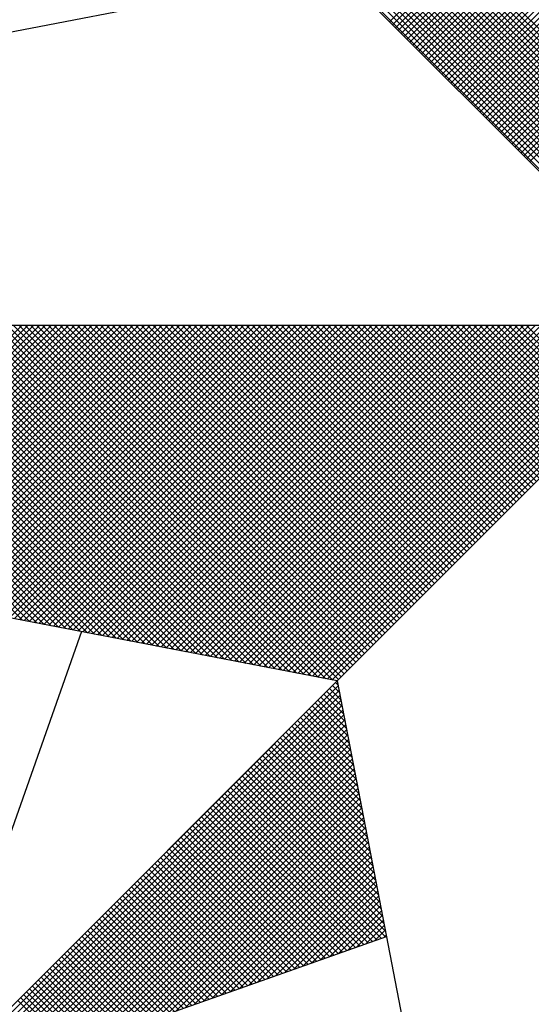
# Model space of a CAD drawing. Extents: x 182629 to 182851, y 1677691 to 1678006.
# Drawn here: x 182807 to 182809, y 1677955 to 1677959 of the extents above; entities that cross this region are included whole.
import ezdxf

# ---------------------------------------------------------------- set-up
doc = ezdxf.new("R2010")
doc.units = 0
doc.header["$LTSCALE"] = 5
doc.header["$MEASUREMENT"] = 0
doc.layers.get('0').update_dxf_attribs({"linetype": 'CONTINUOUS'})
for name, color, linetype in [('NORTE', 7, 'CONTINUOUS'), ('T-DIM', 1, 'CONTINUOUS'), ('T-TEXTP', 7, 'CONTINUOUS')]:
    doc.layers.add(name, color=color, linetype=linetype)

# ---------------------------------------------------------------- blocks, each defined once
blk = doc.blocks.new('*X96')
at = {"color": 0}
for p, q in [((182558.4209, 1662936.4244), (182559.3401, 1662937.3436)), ((182558.4297, 1662936.4156), (182559.3401, 1662937.3259)), ((182558.4386, 1662936.4067), (182559.3401, 1662937.3083)), ((182558.4474, 1662936.3979), (182559.3401, 1662937.2906)), ((182558.4563, 1662936.389), (182559.3401, 1662937.2729)), ((182558.4651, 1662936.3802), (182559.3401, 1662937.2552)), ((182558.4739, 1662936.3714), (182559.3401, 1662937.2375)), ((182558.4828, 1662936.3625), (182559.3401, 1662937.2199)), ((182558.4916, 1662936.3537), (182559.3401, 1662937.2022)), ((182558.5004, 1662936.3449), (182559.3401, 1662937.1845)), ((182558.5093, 1662936.336), (182559.3401, 1662937.1668)), ((182558.5181, 1662936.3272), (182559.3401, 1662937.1492)), ((182558.527, 1662936.3183), (182559.3401, 1662937.1315)), ((182558.5358, 1662936.3095), (182559.3401, 1662937.1138)), ((182558.5446, 1662936.3007), (182559.3401, 1662937.0961)), ((182558.5535, 1662936.2918), (182559.3401, 1662937.0785)), ((182558.5623, 1662936.283), (182559.3401, 1662937.0608)), ((182558.5712, 1662936.2741), (182559.3401, 1662937.0431)), ((182558.58, 1662936.2653), (182559.3401, 1662937.0254)), ((182558.5888, 1662936.2565), (182559.3401, 1662937.0077)), ((182558.5977, 1662936.2476), (182559.3401, 1662936.9901)), ((182558.6065, 1662936.2388), (182559.3401, 1662936.9724)), ((182559.3401, 1662935.9369), (182558.3314, 1662936.9456)), ((182558.6154, 1662936.2299), (182559.3401, 1662936.9547)), ((182558.6242, 1662936.2211), (182559.3401, 1662936.937)), ((182559.3401, 1662935.9015), (182558.3257, 1662936.9159)), ((182559.3401, 1662935.9192), (182558.3286, 1662936.9307)), ((182558.633, 1662936.2123), (182559.3401, 1662936.9194)), ((182559.3401, 1662935.8662), (182558.32, 1662936.8863)), ((182559.3401, 1662935.8838), (182558.3228, 1662936.9011)), ((182558.6419, 1662936.2034), (182559.3401, 1662936.9017)), ((182558.6507, 1662936.1946), (182559.3401, 1662936.884)), ((182559.3401, 1662935.8308), (182558.3143, 1662936.8566)), ((182559.3401, 1662935.8485), (182558.3171, 1662936.8715)), ((182558.6595, 1662936.1858), (182559.3401, 1662936.8663)), ((182558.6684, 1662936.1769), (182559.3401, 1662936.8486)), ((182559.3401, 1662935.7955), (182558.3086, 1662936.827)), ((182559.3401, 1662935.8131), (182558.3114, 1662936.8418)), ((182558.6772, 1662936.1681), (182559.3401, 1662936.831)), ((182558.6861, 1662936.1592), (182559.3401, 1662936.8133)), ((182559.3401, 1662935.7601), (182558.3028, 1662936.7974)), ((182559.3401, 1662935.7778), (182558.3057, 1662936.8122)), ((182558.6949, 1662936.1504), (182559.3401, 1662936.7956)), ((182559.3401, 1662935.7247), (182558.2971, 1662936.7677)), ((182559.3401, 1662935.7424), (182558.3, 1662936.7825)), ((182558.7037, 1662936.1416), (182559.3401, 1662936.7779)), ((182558.7126, 1662936.1327), (182559.3401, 1662936.7603)), ((182559.3401, 1662935.6894), (182558.2914, 1662936.7381)), ((182559.3401, 1662935.7071), (182558.2943, 1662936.7529)), ((182558.7214, 1662936.1239), (182559.3401, 1662936.7426)), ((182558.7303, 1662936.115), (182559.3401, 1662936.7249)), ((182559.3401, 1662935.6364), (182558.2828, 1662936.6936)), ((182559.3401, 1662935.654), (182558.2857, 1662936.7085)), ((182559.3401, 1662935.6717), (182558.2885, 1662936.7233)), ((182558.7391, 1662936.1062), (182559.3401, 1662936.7072)), ((182559.3401, 1662935.601), (182558.2771, 1662936.664)), ((182559.3401, 1662935.6187), (182558.28, 1662936.6788)), ((182558.7479, 1662936.0974), (182559.3401, 1662936.6895)), ((182558.7568, 1662936.0885), (182559.3401, 1662936.6719)), ((182559.3401, 1662935.5656), (182558.2714, 1662936.6344)), ((182559.3401, 1662935.5833), (182558.2742, 1662936.6492)), ((182558.7656, 1662936.0797), (182559.3401, 1662936.6542)), ((182558.7744, 1662936.0709), (182559.3401, 1662936.6365)), ((182559.3401, 1662935.5303), (182558.2657, 1662936.6047)), ((182559.3401, 1662935.548), (182558.2685, 1662936.6195)), ((182558.7833, 1662936.062), (182559.3401, 1662936.6188)), ((182559.3401, 1662935.5126), (182558.2628, 1662936.5899)), ((182558.7921, 1662936.0532), (182559.3401, 1662936.6012)), ((182558.801, 1662936.0443), (182559.3401, 1662936.5835)), ((182558.8098, 1662936.0355), (182559.3401, 1662936.5658)), ((182558.8186, 1662936.0267), (182559.3401, 1662936.5481)), ((182558.8275, 1662936.0178), (182559.3401, 1662936.5304)), ((182558.8363, 1662936.009), (182559.3401, 1662936.5128)), ((182558.8452, 1662936.0001), (182559.3401, 1662936.4951)), ((182557.3074, 1662934.6108), (182556.413, 1662935.5052)), ((182557.3293, 1662934.6066), (182556.4307, 1662935.5052)), ((182557.3512, 1662934.6023), (182556.4484, 1662935.5052)), ((182557.3731, 1662934.5981), (182556.4661, 1662935.5052)), ((182557.395, 1662934.5939), (182556.4837, 1662935.5052)), ((182557.4169, 1662934.5897), (182556.5014, 1662935.5052)), ((182557.4388, 1662934.5854), (182556.5191, 1662935.5052)), ((182557.4608, 1662934.5812), (182556.5368, 1662935.5052)), ((182557.4827, 1662934.577), (182556.5545, 1662935.5052)), ((182556.5575, 1662934.7555), (182557.3072, 1662935.5052)), ((182557.5046, 1662934.5728), (182556.5721, 1662935.5052)), ((182556.5723, 1662934.7526), (182557.3249, 1662935.5052)), ((182556.5872, 1662934.7498), (182557.3426, 1662935.5052)), ((182557.5265, 1662934.5685), (182556.5898, 1662935.5052)), ((182556.602, 1662934.7469), (182557.3603, 1662935.5052)), ((182557.5484, 1662934.5643), (182556.6075, 1662935.5052)), ((182556.6168, 1662934.7441), (182557.3779, 1662935.5052)), ((182557.5703, 1662934.5601), (182556.6252, 1662935.5052)), ((182556.6316, 1662934.7412), (182557.3956, 1662935.5052)), ((182557.5922, 1662934.5559), (182556.6428, 1662935.5052)), ((182556.6464, 1662934.7383), (182557.4133, 1662935.5052)), ((182557.6141, 1662934.5516), (182556.6605, 1662935.5052)), ((182556.6613, 1662934.7355), (182557.431, 1662935.5052)), ((182556.6761, 1662934.7326), (182557.4487, 1662935.5052)), ((182557.636, 1662934.5474), (182556.6782, 1662935.5052)), ((182556.6909, 1662934.7298), (182557.4663, 1662935.5052)), ((182557.6579, 1662934.5432), (182556.6959, 1662935.5052)), ((182556.7057, 1662934.7269), (182557.484, 1662935.5052)), ((182557.6798, 1662934.539), (182556.7135, 1662935.5052)), ((182556.7205, 1662934.724), (182557.5017, 1662935.5052)), ((182557.7017, 1662934.5347), (182556.7312, 1662935.5052)), ((182556.7353, 1662934.7212), (182557.5194, 1662935.5052)), ((182557.7236, 1662934.5305), (182556.7489, 1662935.5052)), ((182556.7502, 1662934.7183), (182557.537, 1662935.5052)), ((182556.765, 1662934.7155), (182557.5547, 1662935.5052)), ((182557.7455, 1662934.5263), (182556.7666, 1662935.5052)), ((182556.7798, 1662934.7126), (182557.5724, 1662935.5052)), ((182557.7674, 1662934.522), (182556.7843, 1662935.5052)), ((182556.7946, 1662934.7097), (182557.5901, 1662935.5052)), ((182557.7893, 1662934.5178), (182556.8019, 1662935.5052)), ((182556.8094, 1662934.7069), (182557.6078, 1662935.5052)), ((182557.8112, 1662934.5136), (182556.8196, 1662935.5052)), ((182556.8243, 1662934.704), (182557.6254, 1662935.5052)), ((182557.8331, 1662934.5094), (182556.8373, 1662935.5052)), ((182556.8391, 1662934.7012), (182557.6431, 1662935.5052)), ((182556.8539, 1662934.6983), (182557.6608, 1662935.5052)), ((182557.855, 1662934.5051), (182556.855, 1662935.5052)), ((182556.8687, 1662934.6954), (182557.6785, 1662935.5052)), ((182557.8769, 1662934.5009), (182556.8726, 1662935.5052)), ((182556.8835, 1662934.6926), (182557.6961, 1662935.5052)), ((182557.8988, 1662934.4967), (182556.8903, 1662935.5052)), ((182556.8984, 1662934.6897), (182557.7138, 1662935.5052)), ((182557.9207, 1662934.4925), (182556.908, 1662935.5052)), ((182556.9132, 1662934.6869), (182557.7315, 1662935.5052)), ((182557.9426, 1662934.4882), (182556.9257, 1662935.5052)), ((182556.928, 1662934.684), (182557.7492, 1662935.5052)), ((182556.9428, 1662934.6811), (182557.7669, 1662935.5052)), ((182557.9645, 1662934.484), (182556.9434, 1662935.5052)), ((182556.9576, 1662934.6783), (182557.7845, 1662935.5052)), ((182557.9864, 1662934.4798), (182556.961, 1662935.5052)), ((182556.9724, 1662934.6754), (182557.8022, 1662935.5052)), ((182558.0083, 1662934.4756), (182556.9787, 1662935.5052)), ((182556.9873, 1662934.6726), (182557.8199, 1662935.5052)), ((182558.0303, 1662934.4713), (182556.9964, 1662935.5052)), ((182557.0021, 1662934.6697), (182557.8376, 1662935.5052)), ((182558.0522, 1662934.4671), (182557.0141, 1662935.5052)), ((182557.0169, 1662934.6669), (182557.8552, 1662935.5052)), ((182557.0317, 1662934.664), (182557.8729, 1662935.5052)), ((182558.0741, 1662934.4629), (182557.0317, 1662935.5052)), ((182557.0465, 1662934.6611), (182557.8906, 1662935.5052)), ((182558.096, 1662934.4587), (182557.0494, 1662935.5052)), ((182557.0614, 1662934.6583), (182557.9083, 1662935.5052)), ((182558.1179, 1662934.4544), (182557.0671, 1662935.5052)), ((182557.0762, 1662934.6554), (182557.9259, 1662935.5052)), ((182558.1398, 1662934.4502), (182557.0848, 1662935.5052)), ((182557.091, 1662934.6526), (182557.9436, 1662935.5052)), ((182558.1617, 1662934.446), (182557.1025, 1662935.5052)), ((182557.1058, 1662934.6497), (182557.9613, 1662935.5052)), ((182558.1836, 1662934.4417), (182557.1201, 1662935.5052)), ((182557.1206, 1662934.6468), (182557.979, 1662935.5052)), ((182557.1354, 1662934.644), (182557.9967, 1662935.5052)), ((182558.2055, 1662934.4375), (182557.1378, 1662935.5052)), ((182557.1503, 1662934.6411), (182558.0143, 1662935.5052)), ((182558.2274, 1662934.4333), (182557.1555, 1662935.5052)), ((182557.1651, 1662934.6383), (182558.032, 1662935.5052)), ((182558.2493, 1662934.4291), (182557.1732, 1662935.5052)), ((182557.1799, 1662934.6354), (182558.0497, 1662935.5052)), ((182558.2655, 1662934.4306), (182557.1908, 1662935.5052)), ((182557.1947, 1662934.6325), (182558.0674, 1662935.5052)), ((182558.2743, 1662934.4394), (182557.2085, 1662935.5052)), ((182557.2095, 1662934.6297), (182558.085, 1662935.5052)), ((182557.2244, 1662934.6268), (182558.1027, 1662935.5052)), ((182558.2832, 1662934.4482), (182557.2262, 1662935.5052)), ((182557.2392, 1662934.624), (182558.1204, 1662935.5052)), ((182558.292, 1662934.4571), (182557.2439, 1662935.5052)), ((182557.254, 1662934.6211), (182558.1381, 1662935.5052)), ((182558.3008, 1662934.4659), (182557.2616, 1662935.5052)), ((182557.2688, 1662934.6182), (182558.1558, 1662935.5052)), ((182558.3097, 1662934.4748), (182557.2792, 1662935.5052)), ((182557.2836, 1662934.6154), (182558.1734, 1662935.5052)), ((182558.3185, 1662934.4836), (182557.2969, 1662935.5052)), ((182557.2985, 1662934.6125), (182558.1911, 1662935.5052)), ((182557.3133, 1662934.6097), (182558.2088, 1662935.5052)), ((182558.3273, 1662934.4924), (182557.3146, 1662935.5052)), ((182557.3281, 1662934.6068), (182558.2265, 1662935.5052)), ((182558.3362, 1662934.5013), (182557.3323, 1662935.5052)), ((182557.3429, 1662934.604), (182558.2441, 1662935.5052)), ((182558.345, 1662934.5101), (182557.3499, 1662935.5052)), ((182557.3577, 1662934.6011), (182558.2618, 1662935.5052)), ((182558.3539, 1662934.519), (182557.3676, 1662935.5052)), ((182557.3725, 1662934.5982), (182558.2795, 1662935.5052)), ((182558.3627, 1662934.5278), (182557.3853, 1662935.5052)), ((182557.3874, 1662934.5954), (182558.2972, 1662935.5052)), ((182557.4022, 1662934.5925), (182558.3149, 1662935.5052)), ((182558.3715, 1662934.5366), (182557.403, 1662935.5052)), ((182557.417, 1662934.5897), (182558.3325, 1662935.5052)), ((182558.3804, 1662934.5455), (182557.4207, 1662935.5052)), ((182557.4318, 1662934.5868), (182558.3502, 1662935.5052)), ((182558.3892, 1662934.5543), (182557.4383, 1662935.5052)), ((182557.4466, 1662934.5839), (182558.3679, 1662935.5052)), ((182558.3981, 1662934.5631), (182557.456, 1662935.5052)), ((182557.4615, 1662934.5811), (182558.3856, 1662935.5052)), ((182558.4069, 1662934.572), (182557.4737, 1662935.5052)), ((182557.4763, 1662934.5782), (182558.4032, 1662935.5052)), ((182557.4911, 1662934.5754), (182558.4209, 1662935.5052)), ((182558.4157, 1662934.5808), (182557.4914, 1662935.5052)), ((182557.5059, 1662934.5725), (182558.4386, 1662935.5052)), ((182558.4246, 1662934.5897), (182557.509, 1662935.5052)), ((182557.5207, 1662934.5696), (182558.4563, 1662935.5052)), ((182558.4334, 1662934.5985), (182557.5267, 1662935.5052)), ((182557.5355, 1662934.5668), (182558.474, 1662935.5052)), ((182558.4423, 1662934.6073), (182557.5444, 1662935.5052)), ((182557.5504, 1662934.5639), (182558.4916, 1662935.5052)), ((182558.4511, 1662934.6162), (182557.5621, 1662935.5052)), ((182557.5652, 1662934.5611), (182558.5093, 1662935.5052)), ((182558.4599, 1662934.625), (182557.5798, 1662935.5052)), ((182557.58, 1662934.5582), (182558.527, 1662935.5052)), ((182557.5948, 1662934.5553), (182558.5447, 1662935.5052)), ((182558.4688, 1662934.6339), (182557.5974, 1662935.5052)), ((182557.6096, 1662934.5525), (182558.5623, 1662935.5052)), ((182558.4776, 1662934.6427), (182557.6151, 1662935.5052)), ((182557.6245, 1662934.5496), (182558.58, 1662935.5052)), ((182558.4864, 1662934.6515), (182557.6328, 1662935.5052)), ((182557.6393, 1662934.5468), (182558.5977, 1662935.5052)), ((182558.4953, 1662934.6604), (182557.6505, 1662935.5052)), ((182557.6541, 1662934.5439), (182558.6154, 1662935.5052)), ((182558.5041, 1662934.6692), (182557.6681, 1662935.5052)), ((182557.6689, 1662934.5411), (182558.6331, 1662935.5052)), ((182557.6837, 1662934.5382), (182558.6507, 1662935.5052)), ((182558.513, 1662934.6781), (182557.6858, 1662935.5052)), ((182557.6986, 1662934.5353), (182558.6684, 1662935.5052)), ((182558.5218, 1662934.6869), (182557.7035, 1662935.5052)), ((182557.7134, 1662934.5325), (182558.6861, 1662935.5052)), ((182558.5306, 1662934.6957), (182557.7212, 1662935.5052)), ((182557.7282, 1662934.5296), (182558.7038, 1662935.5052)), ((182558.5395, 1662934.7046), (182557.7389, 1662935.5052)), ((182557.743, 1662934.5268), (182558.7214, 1662935.5052)), ((182558.5483, 1662934.7134), (182557.7565, 1662935.5052)), ((182557.7578, 1662934.5239), (182558.7391, 1662935.5052)), ((182557.7726, 1662934.521), (182558.7568, 1662935.5052)), ((182558.5572, 1662934.7222), (182557.7742, 1662935.5052)), ((182557.7875, 1662934.5182), (182558.7745, 1662935.5052)), ((182558.566, 1662934.7311), (182557.7919, 1662935.5052)), ((182557.8023, 1662934.5153), (182558.7922, 1662935.5052)), ((182558.5748, 1662934.7399), (182557.8096, 1662935.5052)), ((182557.8171, 1662934.5125), (182558.8098, 1662935.5052)), ((182558.5837, 1662934.7488), (182557.8272, 1662935.5052)), ((182557.8319, 1662934.5096), (182558.8275, 1662935.5052)), ((182558.5925, 1662934.7576), (182557.8449, 1662935.5052)), ((182557.8467, 1662934.5067), (182558.8452, 1662935.5052)), ((182557.8616, 1662934.5039), (182558.8629, 1662935.5052)), ((182558.6014, 1662934.7664), (182557.8626, 1662935.5052)), ((182557.8764, 1662934.501), (182558.8805, 1662935.5052)), ((182558.6102, 1662934.7753), (182557.8803, 1662935.5052)), ((182557.8912, 1662934.4982), (182558.8982, 1662935.5052)), ((182558.619, 1662934.7841), (182557.898, 1662935.5052)), ((182557.906, 1662934.4953), (182558.9159, 1662935.5052)), ((182558.6279, 1662934.793), (182557.9156, 1662935.5052)), ((182557.9208, 1662934.4924), (182558.9336, 1662935.5052)), ((182558.6367, 1662934.8018), (182557.9333, 1662935.5052)), ((182557.9356, 1662934.4896), (182558.9513, 1662935.5052)), ((182557.9505, 1662934.4867), (182558.9689, 1662935.5052)), ((182558.6455, 1662934.8106), (182557.951, 1662935.5052)), ((182557.9653, 1662934.4839), (182558.9866, 1662935.5052)), ((182558.6544, 1662934.8195), (182557.9687, 1662935.5052)), ((182557.9801, 1662934.481), (182559.0043, 1662935.5052)), ((182558.6632, 1662934.8283), (182557.9863, 1662935.5052)), ((182557.9949, 1662934.4781), (182559.022, 1662935.5052)), ((182558.6721, 1662934.8371), (182558.004, 1662935.5052)), ((182558.0097, 1662934.4753), (182559.0396, 1662935.5052)), ((182558.6809, 1662934.846), (182558.0217, 1662935.5052)), ((182558.0246, 1662934.4724), (182559.0573, 1662935.5052)), ((182558.0394, 1662934.4696), (182559.075, 1662935.5052)), ((182558.6897, 1662934.8548), (182558.0394, 1662935.5052)), ((182558.0542, 1662934.4667), (182559.0927, 1662935.5052)), ((182558.6986, 1662934.8637), (182558.0571, 1662935.5052)), ((182558.069, 1662934.4639), (182559.1104, 1662935.5052)), ((182558.7074, 1662934.8725), (182558.0747, 1662935.5052)), ((182558.0838, 1662934.461), (182559.128, 1662935.5052)), ((182558.7163, 1662934.8813), (182558.0924, 1662935.5052)), ((182558.0987, 1662934.4581), (182559.1457, 1662935.5052)), ((182558.7251, 1662934.8902), (182558.1101, 1662935.5052)), ((182558.1135, 1662934.4553), (182559.1634, 1662935.5052)), ((182558.7339, 1662934.899), (182558.1278, 1662935.5052)), ((182558.1283, 1662934.4524), (182559.1811, 1662935.5052)), ((182558.1431, 1662934.4496), (182559.1987, 1662935.5052)), ((182558.7428, 1662934.9079), (182558.1454, 1662935.5052)), ((182558.1579, 1662934.4467), (182559.2164, 1662935.5052)), ((182558.7516, 1662934.9167), (182558.1631, 1662935.5052)), ((182558.1727, 1662934.4438), (182559.2341, 1662935.5052)), ((182558.7605, 1662934.9255), (182558.1808, 1662935.5052)), ((182558.1876, 1662934.441), (182559.2518, 1662935.5052)), ((182558.7693, 1662934.9344), (182558.1985, 1662935.5052)), ((182558.2024, 1662934.4381), (182559.2695, 1662935.5052)), ((182558.7781, 1662934.9432), (182558.2162, 1662935.5052)), ((182558.2172, 1662934.4353), (182559.2871, 1662935.5052)), ((182558.232, 1662934.4324), (182559.3048, 1662935.5052)), ((182558.787, 1662934.9521), (182558.2338, 1662935.5052)), ((182558.2468, 1662934.4295), (182559.3225, 1662935.5052)), ((182558.7958, 1662934.9609), (182558.2515, 1662935.5052)), ((182558.8046, 1662934.9697), (182558.2692, 1662935.5052)), ((182558.8135, 1662934.9786), (182558.2869, 1662935.5052)), ((182558.8223, 1662934.9874), (182558.3045, 1662935.5052)), ((182558.8312, 1662934.9962), (182558.3222, 1662935.5052)), ((182558.84, 1662935.0051), (182558.3399, 1662935.5052)), ((182558.8488, 1662935.0139), (182558.3576, 1662935.5052)), ((182558.8577, 1662935.0228), (182558.3753, 1662935.5052)), ((182558.8665, 1662935.0316), (182558.3929, 1662935.5052)), ((182558.8754, 1662935.0404), (182558.4106, 1662935.5052)), ((182558.8842, 1662935.0493), (182558.4283, 1662935.5052)), ((182558.893, 1662935.0581), (182558.446, 1662935.5052)), ((182558.9019, 1662935.067), (182558.4636, 1662935.5052)), ((182558.9107, 1662935.0758), (182558.4813, 1662935.5052)), ((182558.9196, 1662935.0846), (182558.499, 1662935.5052)), ((182558.9284, 1662935.0935), (182558.5167, 1662935.5052)), ((182558.9372, 1662935.1023), (182558.5343, 1662935.5052)), ((182558.9461, 1662935.1112), (182558.552, 1662935.5052)), ((182558.9549, 1662935.12), (182558.5697, 1662935.5052)), ((182558.9637, 1662935.1288), (182558.5874, 1662935.5052)), ((182558.9726, 1662935.1377), (182558.6051, 1662935.5052)), ((182558.9814, 1662935.1465), (182558.6227, 1662935.5052)), ((182558.9903, 1662935.1553), (182558.6404, 1662935.5052)), ((182558.9991, 1662935.1642), (182558.6581, 1662935.5052)), ((182559.0079, 1662935.173), (182558.6758, 1662935.5052)), ((182559.0168, 1662935.1819), (182558.6934, 1662935.5052)), ((182559.0256, 1662935.1907), (182558.7111, 1662935.5052)), ((182559.0345, 1662935.1995), (182558.7288, 1662935.5052)), ((182559.0433, 1662935.2084), (182558.7465, 1662935.5052)), ((182559.0521, 1662935.2172), (182558.7642, 1662935.5052)), ((182559.061, 1662935.2261), (182558.7818, 1662935.5052)), ((182559.0698, 1662935.2349), (182558.7995, 1662935.5052)), ((182559.0786, 1662935.2437), (182558.8172, 1662935.5052)), ((182559.0875, 1662935.2526), (182558.8349, 1662935.5052)), ((182556.9826, 1662933.1477), (182558.2616, 1662934.4266)), ((182557.01, 1662933.1573), (182558.2645, 1662934.4118)), ((182557.0373, 1662933.167), (182558.2673, 1662934.397)), ((182558.2724, 1662934.3706), (182558.239, 1662934.404)), ((182558.2682, 1662934.3925), (182558.2478, 1662934.4129)), ((182558.264, 1662934.4144), (182558.2566, 1662934.4217)), ((182557.0646, 1662933.1766), (182558.2702, 1662934.3822)), ((182557.0919, 1662933.1862), (182558.2731, 1662934.3674)), ((182558.2893, 1662934.283), (182558.2036, 1662934.3687)), ((182558.2851, 1662934.3049), (182558.2124, 1662934.3775)), ((182558.2809, 1662934.3268), (182558.2213, 1662934.3864)), ((182558.2767, 1662934.3487), (182558.2301, 1662934.3952)), ((182557.1193, 1662933.1959), (182558.2759, 1662934.3526)), ((182557.1466, 1662933.2055), (182558.2788, 1662934.3377)), ((182558.302, 1662934.2172), (182558.1771, 1662934.3422)), ((182558.2978, 1662934.2391), (182558.1859, 1662934.351)), ((182558.2936, 1662934.2611), (182558.1948, 1662934.3599)), ((182557.1739, 1662933.2152), (182558.2816, 1662934.3229)), ((182557.2012, 1662933.2248), (182558.2845, 1662934.3081)), ((182558.3189, 1662934.1296), (182558.1417, 1662934.3068)), ((182558.3147, 1662934.1515), (182558.1506, 1662934.3157)), ((182558.3105, 1662934.1734), (182558.1594, 1662934.3245)), ((182558.3062, 1662934.1953), (182558.1682, 1662934.3333)), ((182557.2285, 1662933.2345), (182558.2873, 1662934.2933)), ((182557.2559, 1662933.2441), (182558.2902, 1662934.2785)), ((182558.3316, 1662934.0639), (182558.1152, 1662934.2803)), ((182558.3274, 1662934.0858), (182558.1241, 1662934.2891)), ((182558.3232, 1662934.1077), (182558.1329, 1662934.298)), ((182557.2832, 1662933.2538), (182558.2931, 1662934.2636)), ((182557.3105, 1662933.2634), (182558.2959, 1662934.2488)), ((182558.3443, 1662933.9982), (182558.0887, 1662934.2538)), ((182558.3401, 1662934.0201), (182558.0975, 1662934.2626)), ((182558.3358, 1662934.042), (182558.1064, 1662934.2715)), ((182557.3378, 1662933.2731), (182558.2988, 1662934.234)), ((182557.3652, 1662933.2827), (182558.3016, 1662934.2192)), ((182558.3612, 1662933.9106), (182558.0533, 1662934.2184)), ((182558.357, 1662933.9325), (182558.0622, 1662934.2273)), ((182558.3527, 1662933.9544), (182558.071, 1662934.2361)), ((182558.3485, 1662933.9763), (182558.0799, 1662934.2449)), ((182557.3925, 1662933.2924), (182558.3045, 1662934.2044)), ((182557.4198, 1662933.302), (182558.3074, 1662934.1896)), ((182558.3739, 1662933.8449), (182558.0268, 1662934.1919)), ((182558.3696, 1662933.8668), (182558.0357, 1662934.2008)), ((182558.3654, 1662933.8887), (182558.0445, 1662934.2096)), ((182557.4471, 1662933.3117), (182558.3102, 1662934.1747)), ((182557.4745, 1662933.3213), (182558.3131, 1662934.1599)), ((182558.3865, 1662933.7792), (182558.0003, 1662934.1654)), ((182558.3823, 1662933.8011), (182558.0092, 1662934.1742)), ((182558.3781, 1662933.823), (182558.018, 1662934.1831)), ((182557.5018, 1662933.331), (182558.3159, 1662934.1451)), ((182557.5291, 1662933.3406), (182558.3188, 1662934.1303)), ((182558.4034, 1662933.6915), (182557.965, 1662934.13)), ((182558.3992, 1662933.7135), (182557.9738, 1662934.1389)), ((182558.395, 1662933.7354), (182557.9826, 1662934.1477)), ((182558.3908, 1662933.7573), (182557.9915, 1662934.1566)), ((182557.5564, 1662933.3502), (182558.3217, 1662934.1155)), ((182557.5838, 1662933.3599), (182558.3245, 1662934.1006)), ((182558.3955, 1662933.6465), (182557.9384, 1662934.1035)), ((182558.4086, 1662933.6511), (182557.9473, 1662934.1124)), ((182558.4077, 1662933.6696), (182557.9561, 1662934.1212)), ((182557.6111, 1662933.3695), (182558.3274, 1662934.0858)), ((182557.6384, 1662933.3792), (182558.3302, 1662934.071)), ((182558.3432, 1662933.628), (182557.9031, 1662934.0682)), ((182558.3563, 1662933.6326), (182557.9119, 1662934.077)), ((182558.3694, 1662933.6372), (182557.9208, 1662934.0858)), ((182558.3824, 1662933.6419), (182557.9296, 1662934.0947)), ((182557.6657, 1662933.3888), (182558.3331, 1662934.0562)), ((182557.6931, 1662933.3985), (182558.336, 1662934.0414)), ((182558.304, 1662933.6142), (182557.8766, 1662934.0417)), ((182558.3171, 1662933.6188), (182557.8854, 1662934.0505)), ((182558.3302, 1662933.6234), (182557.8942, 1662934.0593)), ((182557.7204, 1662933.4081), (182558.3388, 1662934.0265)), ((182557.7477, 1662933.4178), (182558.3417, 1662934.0117)), ((182558.2648, 1662933.6003), (182557.8501, 1662934.0151)), ((182558.2779, 1662933.605), (182557.8589, 1662934.024)), ((182558.291, 1662933.6096), (182557.8677, 1662934.0328)), ((182557.775, 1662933.4274), (182558.3445, 1662933.9969)), ((182557.8024, 1662933.4371), (182558.3474, 1662933.9821)), ((182558.2126, 1662933.5819), (182557.8147, 1662933.9798)), ((182558.2256, 1662933.5865), (182557.8235, 1662933.9886)), ((182558.2387, 1662933.5911), (182557.8324, 1662933.9975)), ((182558.2518, 1662933.5957), (182557.8412, 1662934.0063)), ((182558.1734, 1662933.5681), (182557.7882, 1662933.9533)), ((182558.1865, 1662933.5727), (182557.797, 1662933.9621)), ((182558.1995, 1662933.5773), (182557.8059, 1662933.9709)), ((182557.8297, 1662933.4467), (182558.3503, 1662933.9673)), ((182557.857, 1662933.4564), (182558.3531, 1662933.9525)), ((182558.1342, 1662933.5542), (182557.7617, 1662933.9267)), ((182558.1473, 1662933.5588), (182557.7705, 1662933.9356)), ((182558.1603, 1662933.5634), (182557.7793, 1662933.9444)), ((182557.8843, 1662933.466), (182558.356, 1662933.9376)), ((182557.9117, 1662933.4757), (182558.3588, 1662933.9228)), ((182558.0819, 1662933.5358), (182557.7263, 1662933.8914)), ((182558.095, 1662933.5404), (182557.7351, 1662933.9002)), ((182558.1081, 1662933.545), (182557.744, 1662933.9091)), ((182558.1211, 1662933.5496), (182557.7528, 1662933.9179)), ((182557.939, 1662933.4853), (182558.3617, 1662933.908)), ((182557.9663, 1662933.4949), (182558.3645, 1662933.8932)), ((182558.0427, 1662933.5219), (182557.6998, 1662933.8649)), ((182558.0558, 1662933.5265), (182557.7086, 1662933.8737)), ((182558.0689, 1662933.5312), (182557.7175, 1662933.8826)), ((182557.9936, 1662933.5046), (182558.3674, 1662933.8784)), ((182558.021, 1662933.5142), (182558.3703, 1662933.8635)), ((182557.9905, 1662933.5035), (182557.6644, 1662933.8295)), ((182558.0035, 1662933.5081), (182557.6733, 1662933.8384)), ((182558.0166, 1662933.5127), (182557.6821, 1662933.8472)), ((182558.0297, 1662933.5173), (182557.691, 1662933.856)), ((182558.0483, 1662933.5239), (182558.3731, 1662933.8487)), ((182558.0756, 1662933.5335), (182558.376, 1662933.8339)), ((182557.9513, 1662933.4896), (182557.6379, 1662933.803)), ((182557.9643, 1662933.4943), (182557.6468, 1662933.8118)), ((182557.9774, 1662933.4989), (182557.6556, 1662933.8207)), ((182558.1029, 1662933.5432), (182558.3788, 1662933.8191)), ((182558.1303, 1662933.5528), (182558.3817, 1662933.8043)), ((182557.9121, 1662933.4758), (182557.6114, 1662933.7765)), ((182557.9252, 1662933.4804), (182557.6202, 1662933.7853)), ((182557.9382, 1662933.485), (182557.6291, 1662933.7942)), ((182558.1576, 1662933.5625), (182558.3846, 1662933.7895)), ((182558.1849, 1662933.5721), (182558.3874, 1662933.7746)), ((182557.8598, 1662933.4574), (182557.576, 1662933.7411)), ((182557.8729, 1662933.462), (182557.5849, 1662933.75)), ((182557.886, 1662933.4666), (182557.5937, 1662933.7588)), ((182557.899, 1662933.4712), (182557.6026, 1662933.7677)), ((182558.2122, 1662933.5818), (182558.3903, 1662933.7598)), ((182558.2396, 1662933.5914), (182558.3931, 1662933.745)), ((182557.8206, 1662933.4435), (182557.5495, 1662933.7146)), ((182557.8337, 1662933.4481), (182557.5584, 1662933.7235)), ((182557.8468, 1662933.4527), (182557.5672, 1662933.7323)), ((182558.2669, 1662933.6011), (182558.396, 1662933.7302)), ((182558.2942, 1662933.6107), (182558.3989, 1662933.7154)), ((182557.7684, 1662933.4251), (182557.5142, 1662933.6793)), ((182557.7814, 1662933.4297), (182557.523, 1662933.6881)), ((182557.7945, 1662933.4343), (182557.5319, 1662933.6969)), ((182557.8076, 1662933.4389), (182557.5407, 1662933.7058)), ((182558.3215, 1662933.6204), (182558.4017, 1662933.7005)), ((182558.3489, 1662933.63), (182558.4046, 1662933.6857)), ((182557.7292, 1662933.4112), (182557.4877, 1662933.6527)), ((182557.7422, 1662933.4158), (182557.4965, 1662933.6616)), ((182557.7553, 1662933.4205), (182557.5053, 1662933.6704)), ((182558.3762, 1662933.6397), (182558.4074, 1662933.6709)), ((182558.4035, 1662933.6493), (182558.4103, 1662933.6561)), ((182557.69, 1662933.3974), (182557.4611, 1662933.6262)), ((182557.703, 1662933.402), (182557.47, 1662933.6351)), ((182557.7161, 1662933.4066), (182557.4788, 1662933.6439)), ((182557.6377, 1662933.3789), (182557.4258, 1662933.5909)), ((182557.6508, 1662933.3836), (182557.4346, 1662933.5997)), ((182557.6639, 1662933.3882), (182557.4435, 1662933.6086)), ((182557.6769, 1662933.3928), (182557.4523, 1662933.6174)), ((182557.5985, 1662933.3651), (182557.3993, 1662933.5644)), ((182557.6116, 1662933.3697), (182557.4081, 1662933.5732)), ((182557.6247, 1662933.3743), (182557.4169, 1662933.582)), ((182557.5593, 1662933.3513), (182557.3728, 1662933.5378)), ((182557.5724, 1662933.3559), (182557.3816, 1662933.5467)), ((182557.5855, 1662933.3605), (182557.3904, 1662933.5555)), ((182557.5071, 1662933.3328), (182557.3374, 1662933.5025)), ((182557.5201, 1662933.3374), (182557.3462, 1662933.5113)), ((182557.5332, 1662933.342), (182557.3551, 1662933.5202)), ((182557.5463, 1662933.3467), (182557.3639, 1662933.529)), ((182557.4679, 1662933.319), (182557.3109, 1662933.476)), ((182557.4809, 1662933.3236), (182557.3197, 1662933.4848)), ((182557.494, 1662933.3282), (182557.3286, 1662933.4936)), ((182557.4417, 1662933.3098), (182557.2932, 1662933.4583)), ((182557.4548, 1662933.3144), (182557.302, 1662933.4671))]:
    blk.add_line(p, q, dxfattribs=at)
blk = doc.blocks.new('NORTEGEO')
at = {"layer": 'NORTE', "color": 7}
for p, q in [((-2.3576, -2.3576), (2.3576, 2.3576)), ((-2.3576, 2.3576), (2.3576, -2.3576)), ((-1.0785, 1.0785), (-6.6682, 0)), ((-1.0785, -1.0785), (-6.6682, 0)), ((-6.6682, 0), (6.6682, 0)), ((-1.8532, -0.929), (-2.3576, -2.3576)), ((-1.0785, -1.0785), (0, -6.6682)), ((-2.3576, -2.3576), (-0.929, -1.8532))]:
    blk.add_line(p, q, dxfattribs=at)
at = {"layer": 'NORTE'}
blk.add_blockref('*X96', (-182559.3401, -1662935.5052), dxfattribs=at)
blk = doc.blocks.new('A3_seloUPV')
at = {"layer": 'T-DIM', "ltscale": 0.75, "xscale": 1.790037972852588, "yscale": 1.790037972852588, "zscale": 1.790037972954514}
blk.add_blockref('NORTEGEO', (181060.8203, 1667198.9808), dxfattribs=at)

msp = doc.modelspace()

# ---------------------------------------------------------------- block references
at = {"layer": 'T-TEXTP', "xscale": 0.75, "yscale": 0.75, "zscale": 0.75}
msp.add_blockref('A3_seloUPV', (47013.8842, 427558.8834), dxfattribs=at)

doc.saveas('drawing.dxf')
